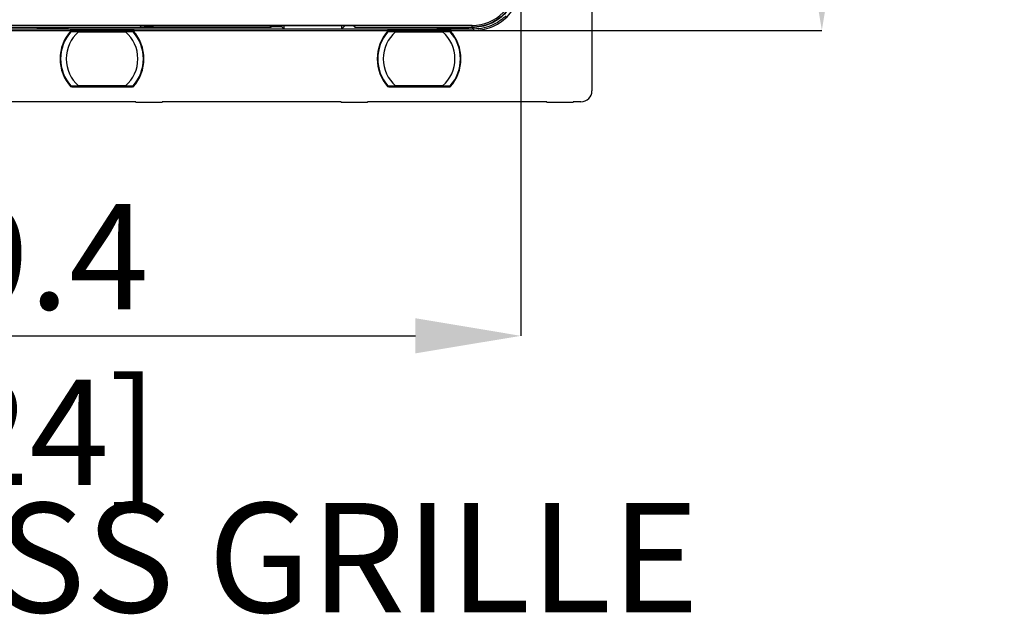
# Model space of a CAD drawing. Units: millimetres. Extents: x 69 to 1126, y 56 to 792.
# Drawn here: x 607 to 726, y 433 to 505 of the extents above; entities that cross this region are included whole.
import ezdxf

# ---------------------------------------------------------------- set-up
doc = ezdxf.new("R2010")
doc.units = ezdxf.units.MM
doc.header["$PDSIZE"] = -1
doc.layers.add('10', color=1, linetype='Continuous')
doc.styles.add('SLDTEXTSTYLE0', font='TXT', dxfattribs={"width": 0.663})
doc.styles.add('SLDTEXTSTYLE3', font='TXT', dxfattribs={"width": 0.7})
doc.dimstyles.new('SLDDIMSTYLE0', dxfattribs={"dimtxt": 12.733073, "dimasz": 12.733073, "dimexe": 0, "dimexo": 0.0625, "dimgap": 3.183268, "dimtad": 1, "dimdec": 1, "dimlfac": 1.5, "dimrnd": 1e-09, "dimzin": 12, "dimdsep": 46, "dimtxsty": 'SLDTEXTSTYLE3', "dimsah": 1, "dimcen": 0.09, "dimadec": 0, "dimazin": 3, "dimtfac": 1, "dimtdec": 1, "dimtofl": 0, "dimtmove": 0, "dimatfit": 3, "dimfxl": 1, "dimfrac": 2, "dimtolj": 1, "dimtzin": 12, "dimarcsym": 0})

# ---------------------------------------------------------------- blocks, each defined once
blk = doc.blocks.new('_D_7')
at = {"layer": '10', "color": 0, "lineweight": -2, "transparency": 16777216}
for p, q in [((527.57, 509), (527.57, 466.47)), ((667.17, 509), (667.17, 466.47)), ((540.3, 466.47), (654.43, 466.47))]:
    blk.add_line(p, q, dxfattribs=at)
at = {"layer": '10', "color": 0, "transparency": 16777216}
for points in [[(540.3, 468.6), (540.3, 464.35), (527.57, 466.47)], [(654.43, 468.6), (654.43, 464.35), (667.17, 466.47)]]:
    blk.add_solid(points, dxfattribs=at)
at = {"layer": 'Defpoints', "color": 0, "transparency": 16777216}
for p in [(527.57, 509.06), (667.17, 509.06), (667.17, 466.47)]:
    blk.add_point(p, dxfattribs=at)
at = {"layer": '10', "color": 0, "transparency": 16777216, "insert": (600.51, 482.39), "char_height": 12.7331, "attachment_point": 2, "style": 'SLDTEXTSTYLE3'}
blk.add_mtext('\\A1;209.4 [8.24]', dxfattribs=at)
blk = doc.blocks.new('_D_8')
at = {"layer": '10', "color": 0, "lineweight": -2, "transparency": 16777216}
for p, q in [((661.56, 747.12), (703.56, 747.12)), ((703.56, 734.39), (703.56, 516.13)), ((661.56, 503.39), (703.56, 503.39))]:
    blk.add_line(p, q, dxfattribs=at)
at = {"layer": '10', "color": 0, "transparency": 16777216}
for points in [[(701.44, 734.39), (705.69, 734.39), (703.56, 747.12)], [(701.44, 516.13), (705.69, 516.13), (703.56, 503.39)]]:
    blk.add_solid(points, dxfattribs=at)
at = {"layer": 'Defpoints', "color": 0, "transparency": 16777216}
for p in [(661.5, 747.12), (661.5, 503.39), (703.56, 503.39)]:
    blk.add_point(p, dxfattribs=at)
at = {"layer": '10', "color": 0, "transparency": 16777216, "insert": (687.65, 621.41), "char_height": 12.7331, "attachment_point": 2, "rotation": 90, "style": 'SLDTEXTSTYLE3'}
blk.add_mtext('\\A1;365.6 [14.39]', dxfattribs=at)

msp = doc.modelspace()

# ---------------------------------------------------------------- linework, layer by layer
at = {"color": 7, "linetype": 'Continuous', "lineweight": 25}
for p, q in [((675.768, 515.059), (675.768, 496.091)), ((661.303, 504.003), (533.906, 504.003)), ((612.739, 503.559), (581.996, 503.559)), ((591.405, 503.784), (608.647, 503.784)), ((608.647, 503.784), (612.494, 503.784)), ((608.647, 503.718), (608.647, 503.784)), ((612.494, 503.718), (608.647, 503.718)), ((612.494, 503.784), (622.765, 503.784)), ((612.494, 503.784), (621.109, 503.784)), ((612.494, 503.784), (612.494, 503.718)), ((620.27, 503.559), (612.799, 503.559)), ((651.073, 503.559), (620.329, 503.559)), ((621.109, 503.784), (621.316, 503.991)), ((621.316, 503.991), (646.972, 503.991)), ((622.765, 503.795), (636.9, 503.795)), ((622.765, 503.784), (622.765, 503.795)), ((622.765, 503.784), (636.889, 503.784)), ((636.889, 503.784), (636.9, 503.795)), ((636.9, 503.795), (636.9, 503.991)), ((636.9, 503.784), (636.978, 503.784)), ((636.978, 503.784), (636.978, 503.991)), ((637.068, 503.874), (636.978, 503.784)), ((637.068, 503.874), (638.244, 503.874)), ((638.244, 503.874), (638.534, 503.584)), ((638.534, 503.991), (638.534, 503.584)), ((638.534, 503.584), (645.534, 503.584)), ((645.942, 503.991), (645.534, 503.584)), ((645.534, 503.584), (645.534, 503.991)), ((645.942, 503.991), (646.884, 503.991)), ((646.884, 503.991), (647.091, 503.784)), ((646.972, 503.991), (647.179, 503.784)), ((647.091, 503.784), (647.091, 503.873)), ((647.091, 503.784), (657.022, 503.784)), ((647.179, 503.784), (657.022, 503.784)), ((658.603, 503.559), (651.132, 503.559)), ((657.022, 503.784), (660.869, 503.784)), ((657.022, 503.718), (657.022, 503.784)), ((660.869, 503.718), (657.022, 503.718)), ((661.5, 503.559), (658.663, 503.559)), ((660.869, 503.784), (661.303, 503.784)), ((660.869, 503.784), (661.303, 503.784)), ((660.869, 503.784), (660.869, 503.718)), ((661.303, 503.784), (661.303, 504.003)), ((661.303, 503.784), (661.303, 503.759)), ((661.303, 503.755), (661.5, 503.559)), ((581.996, 503.392), (612.739, 503.392)), ((612.769, 503.348), (620.3, 503.348)), ((612.814, 503.287), (612.77, 503.326)), ((612.866, 503.34), (612.775, 503.333)), ((612.799, 503.405), (620.27, 503.405)), ((612.799, 503.405), (612.799, 503.403)), ((620.155, 503.34), (612.914, 503.34)), ((619.374, 503.291), (613.695, 503.291)), ((613.695, 503.273), (619.374, 503.273)), ((613.695, 503.231), (619.374, 503.231)), ((620.203, 503.34), (620.293, 503.333)), ((620.299, 503.326), (620.255, 503.287)), ((620.329, 503.392), (651.073, 503.392)), ((651.102, 503.348), (658.633, 503.348)), ((651.148, 503.287), (651.104, 503.326)), ((651.199, 503.34), (651.109, 503.333)), ((658.603, 503.405), (651.132, 503.405)), ((658.488, 503.34), (651.247, 503.34)), ((657.707, 503.291), (652.028, 503.291)), ((652.028, 503.273), (657.707, 503.273)), ((652.028, 503.231), (657.707, 503.231)), ((658.536, 503.34), (658.627, 503.333)), ((658.632, 503.326), (658.588, 503.287)), ((658.663, 503.392), (661.5, 503.392)), ((620.3, 496.567), (612.769, 496.567)), ((612.77, 496.588), (612.814, 496.628)), ((612.866, 496.575), (612.775, 496.581)), ((612.914, 496.574), (620.155, 496.574)), ((619.374, 496.684), (613.695, 496.684)), ((619.374, 496.642), (613.695, 496.642)), ((613.695, 496.624), (619.374, 496.624)), ((620.203, 496.575), (620.293, 496.581)), ((620.255, 496.628), (620.299, 496.588)), ((620.292, 496.659), (620.293, 496.66)), ((658.633, 496.567), (651.102, 496.567)), ((651.104, 496.588), (651.148, 496.628)), ((651.199, 496.575), (651.109, 496.581)), ((651.247, 496.574), (658.488, 496.574)), ((657.707, 496.684), (652.028, 496.684)), ((657.707, 496.642), (652.028, 496.642)), ((652.028, 496.624), (657.707, 496.624)), ((658.536, 496.575), (658.627, 496.581)), ((658.588, 496.628), (658.632, 496.588)), ((658.626, 496.659), (658.627, 496.66)), ((620.614, 494.757), (598.958, 494.757)), ((620.614, 494.757), (620.614, 494.691)), ((623.799, 494.691), (620.614, 494.691)), ((645.455, 494.757), (623.799, 494.757)), ((623.799, 494.691), (623.799, 494.757)), ((645.455, 494.757), (645.455, 494.691)), ((648.639, 494.691), (645.455, 494.691)), ((670.296, 494.757), (648.639, 494.757)), ((648.639, 494.691), (648.639, 494.757)), ((670.296, 494.757), (670.296, 494.691)), ((673.48, 494.691), (670.296, 494.691)), ((674.434, 494.757), (673.48, 494.757)), ((673.48, 494.691), (673.48, 494.757))]:
    msp.add_line(p, q, dxfattribs=at)
at = {"color": 7, "linetype": 'Continuous', "lineweight": 25, "flags": 128}
for points in [[(612.775, 503.333), (612.772, 503.34), (612.77, 503.346), (612.769, 503.348)], [(620.293, 503.333), (620.296, 503.34), (620.299, 503.346), (620.3, 503.348)], [(651.109, 503.333), (651.106, 503.34), (651.103, 503.346), (651.102, 503.348)], [(658.627, 503.333), (658.63, 503.34), (658.632, 503.346), (658.633, 503.348)], [(612.775, 496.581), (612.772, 496.575), (612.77, 496.569), (612.769, 496.567)], [(620.293, 496.581), (620.296, 496.575), (620.299, 496.569), (620.3, 496.567)], [(651.109, 496.581), (651.106, 496.575), (651.103, 496.569), (651.102, 496.567)], [(658.627, 496.581), (658.63, 496.575), (658.632, 496.569), (658.633, 496.567)]]:
    msp.add_lwpolyline(points, dxfattribs=at)
at = {"color": 7, "linetype": 'Continuous', "lineweight": 25}
for centre, radius, start, end in [((616.534, 499.957), 5.067, 138, 222), ((616.534, 499.957), 5.052, 138.17157, 221.82843), ((616.534, 499.957), 5, 138.96398, 221.03602), ((616.534, 499.957), 4.333, 130.94101, 229.05899), ((616.534, 499.957), 5, 138.65202, 138.96398), ((616.534, 499.957), 4.333, 310.94101, 49.05899), ((616.534, 499.957), 5, 41.04743, 41.38014), ((616.534, 499.957), 5.052, 318.17157, 41.82843), ((616.534, 499.957), 5.067, 318, 42), ((616.534, 499.957), 5, 318.96398, 41.03602), ((654.868, 499.957), 5.067, 138, 222), ((654.868, 499.957), 5.052, 138.17157, 221.82843), ((654.868, 499.957), 5, 138.96398, 221.03602), ((654.868, 499.957), 4.333, 130.94101, 229.05899), ((654.868, 499.957), 5, 138.65202, 138.96398), ((654.868, 499.957), 4.333, 310.94101, 49.05899), ((654.868, 499.957), 5, 41.04743, 41.38014), ((654.868, 499.957), 5.052, 318.17157, 41.82843), ((654.868, 499.957), 5.067, 318, 42), ((654.868, 499.957), 5, 318.96398, 41.03602), ((616.534, 499.957), 5, 221.04312, 221.3856), ((654.868, 499.957), 5, 221.04312, 221.3856)]:
    msp.add_arc(centre, radius, start, end, dxfattribs=at)
for centre, major_axis, ratio, start_param, end_param in [((616.875, 500.336), (3.415, 3.793), 0.9950127, 1.6719598, 1.6736901), ((613.025, 503.207), (0.178, -0.159), 0.0582941, 3.6615198, 4.0787952), ((613.091, 503.28), (0.178, -0.06), 0.0353761, 3.0449653, 4.607035), ((619.977, 503.28), (0.178, 0.06), 0.0353761, 4.817743, 6.3798127), ((620.044, 503.207), (0.178, 0.159), 0.0582941, 5.3494423, 5.7632582), ((616.194, 500.336), (-3.415, 3.793), 0.9950127, 4.6094952, 4.6112256), ((655.208, 500.336), (3.415, 3.793), 0.9950127, 1.6719598, 1.6736901), ((651.358, 503.207), (0.178, -0.159), 0.0582941, 3.6615198, 4.0787952), ((651.425, 503.28), (0.178, -0.06), 0.0353761, 3.0449653, 4.607035), ((658.311, 503.28), (0.178, 0.06), 0.0353761, 4.817743, 6.3798127), ((658.377, 503.207), (0.178, 0.159), 0.0582941, 5.3494423, 5.7632582), ((654.527, 500.336), (-3.415, 3.793), 0.9950127, 4.6094952, 4.6112256), ((616.875, 499.579), (-3.415, 3.793), 0.9950127, 1.4679025, 1.4696329), ((613.091, 496.634), (0.178, 0.06), 0.0353761, 1.6761504, 3.23822), ((619.977, 496.634), (0.178, -0.06), 0.0353761, 6.1865579, 7.7486276), ((620.044, 496.708), (0.178, -0.159), 0.0582941, 0.5199271, 0.7953323), ((616.194, 499.579), (3.415, 3.793), 0.9950127, 4.8135524, 4.8152828), ((655.208, 499.579), (-3.415, 3.793), 0.9950127, 1.4679025, 1.4696329), ((651.358, 496.708), (0.178, 0.159), 0.0582941, 2.2078497, 2.6216655), ((651.425, 496.634), (0.178, 0.06), 0.0353761, 1.6761504, 3.23822), ((658.311, 496.634), (0.178, -0.06), 0.0353761, 6.1865579, 7.7486276), ((658.377, 496.708), (0.178, -0.159), 0.0582941, 0.5199271, 0.7953323), ((654.527, 499.579), (3.415, 3.793), 0.9950127, 4.8135524, 4.8152828), ((674.434, 496.091), (-0.943, 0.943), 0.9999239, 2.3562326, 3.9269527)]:
    msp.add_ellipse(centre, major_axis=major_axis, ratio=ratio, start_param=start_param, end_param=end_param, dxfattribs=at)
for points, knots in [([(666.799, 509.255), (666.799, 508.536), (666.655, 507.818), (666.105, 506.489), (665.697, 505.879), (664.68, 504.861), (664.07, 504.456), (662.741, 503.907), (662.023, 503.759), (661.303, 503.759)], [0, 0, 0, 0, 0.25, 0.25, 0.5, 0.5, 0.75, 0.75, 1, 1, 1, 1]), ([(661.303, 504.003), (661.303, 504.003), (662.68, 504.003), (664.045, 504.569), (665.502, 506.029), (665.892, 506.612), (666.418, 507.881), (666.555, 508.568), (666.555, 509.255), (666.555, 509.255)], [-0.785365, -0.785365, -0.785365, -0.785365, -0.7853453, 0.0000148, 0.0000148, 0.3926949, 0.3926949, 0.7853749, 0.7853798, 0.7853798, 0.7853798, 0.7853798]), ([(666.774, 509.255), (666.774, 509.255), (666.774, 508.539), (666.631, 507.824), (666.083, 506.502), (665.677, 505.895), (664.159, 504.374), (662.737, 503.784), (661.303, 503.784), (661.303, 503.784)], [-0.785365, -0.785365, -0.785365, -0.785365, -0.7853601, -0.39268, -0.39268, 0, 0, 0.7853601, 0.7853799, 0.7853799, 0.7853799, 0.7853799]), ([(661.5, 503.392), (661.834, 503.392), (662.18, 503.422), (662.882, 503.552), (663.237, 503.652), (663.934, 503.928), (664.277, 504.104), (664.925, 504.527), (665.23, 504.775), (665.783, 505.328), (666.031, 505.634), (666.454, 506.282), (666.63, 506.624), (666.907, 507.321), (667.007, 507.677), (667.137, 508.378), (667.166, 508.725), (667.166, 509.059)], [0, 0, 0, 0, 0.125, 0.125, 0.25, 0.25, 0.375, 0.375, 0.5, 0.5, 0.625, 0.625, 0.75, 0.75, 0.875, 0.875, 1, 1, 1, 1]), ([(665.192, 505.366), (664.683, 504.857), (664.073, 504.449), (662.743, 503.898), (662.023, 503.755), (661.303, 503.755)], [0, 0, 0, 0, 0.5, 0.5, 1, 1, 1, 1]), ([(665.388, 505.17), (664.951, 504.734), (663.76, 503.888), (662.323, 503.559), (661.5, 503.559)], [0, 0, 0, 0, 0.2143021, 0.50001639, 0.50001639, 0.50001639, 0.50001639]), ([(622.765, 503.795), (622.491, 503.804), (621.999, 503.821), (621.525, 503.948), (621.315, 504.004)], [0, 0, 0, 0, 0.558548, 1, 1, 1, 1]), ([(622.765, 503.784), (622.49, 503.793), (622.001, 503.81), (621.529, 503.936), (621.323, 503.991)], [0, 0, 0, 0, 0.5631273, 1, 1, 1, 1]), ([(637.073, 503.991), (637.073, 503.969), (637.071, 503.892), (637.069, 503.881), (637.068, 503.874)], [0, 0, 0, 0, 0.2923257, 1, 1, 1, 1]), ([(638.244, 503.874), (638.243, 503.881), (638.241, 503.892), (638.24, 503.969), (638.239, 503.991)], [0, 0, 0, 0, 0.7076998, 1, 1, 1, 1]), ([(612.799, 503.403), (612.789, 503.403), (612.769, 503.402), (612.749, 503.395), (612.739, 503.392)], [0, 0, 0, 0, 0.489934, 1, 1, 1, 1]), ([(612.776, 503.255), (612.777, 503.256), (612.779, 503.259), (612.784, 503.264), (612.788, 503.268)], [0, 0, 0, 0, 0.251571, 1, 1, 1, 1]), ([(612.792, 503.27), (612.791, 503.269), (612.784, 503.264), (612.78, 503.259), (612.777, 503.255)], [0, 0, 0, 0, 0.261264, 1, 1, 1, 1]), ([(612.788, 503.268), (612.788, 503.269), (612.79, 503.27), (612.79, 503.27), (612.79, 503.27)], [0, 0, 0, 0, 0.5555911, 1, 1, 1, 1]), ([(612.79, 503.27), (612.793, 503.273), (612.799, 503.279), (612.81, 503.286), (612.822, 503.29), (612.831, 503.29), (612.835, 503.291)], [0, 0, 0, 0, 0.2499954, 0.4999885, 0.7499579, 1, 1, 1, 1]), ([(612.79, 503.27), (612.797, 503.27), (612.81, 503.27), (612.879, 503.267), (612.983, 503.263), (613.146, 503.256), (613.387, 503.245), (613.588, 503.236), (613.695, 503.231)], [0, 0, 0, 0, 0.1178667, 0.2399794, 0.3691575, 0.5073676, 0.73678, 1, 1, 1, 1]), ([(613.695, 503.291), (613.588, 503.291), (613.375, 503.291), (613.099, 503.291), (612.891, 503.291), (612.854, 503.291), (612.835, 503.291)], [0, 0, 0, 0, 0.281074, 0.5615166, 0.7812862, 1, 1, 1, 1]), ([(620.234, 503.291), (620.22, 503.291), (620.191, 503.291), (620.047, 503.291), (619.784, 503.291), (619.543, 503.291), (619.374, 503.291)], [0, 0, 0, 0, 0.1860838, 0.3730177, 0.560606, 1, 1, 1, 1]), ([(619.374, 503.231), (619.481, 503.236), (619.681, 503.245), (619.923, 503.256), (620.086, 503.263), (620.189, 503.267), (620.259, 503.27), (620.272, 503.27), (620.279, 503.27)], [0, 0, 0, 0, 0.26326, 0.4926406, 0.6308602, 0.7600406, 0.8821477, 1, 1, 1, 1]), ([(620.279, 503.27), (620.276, 503.273), (620.27, 503.279), (620.258, 503.286), (620.246, 503.29), (620.238, 503.29), (620.234, 503.291)], [0, 0, 0, 0, 0.2500421, 0.5000115, 0.7500046, 1, 1, 1, 1]), ([(620.279, 503.27), (620.279, 503.27), (620.279, 503.27), (620.28, 503.269), (620.281, 503.268)], [0, 0, 0, 0, 0.5636446, 1, 1, 1, 1]), ([(620.281, 503.268), (620.286, 503.263), (620.291, 503.258), (620.293, 503.255), (620.293, 503.254)], [0, 0, 0, 0, 0.9427378, 1, 1, 1, 1]), ([(651.126, 503.27), (651.124, 503.269), (651.118, 503.264), (651.113, 503.259), (651.11, 503.255)], [0, 0, 0, 0, 0.261264, 1, 1, 1, 1]), ([(651.11, 503.255), (651.11, 503.256), (651.113, 503.259), (651.117, 503.264), (651.121, 503.268)], [0, 0, 0, 0, 0.251571, 1, 1, 1, 1]), ([(651.121, 503.268), (651.122, 503.269), (651.123, 503.27), (651.123, 503.27), (651.124, 503.27)], [0, 0, 0, 0, 0.5555911, 1, 1, 1, 1]), ([(651.124, 503.27), (651.127, 503.273), (651.133, 503.279), (651.144, 503.286), (651.156, 503.29), (651.164, 503.29), (651.169, 503.291)], [0, 0, 0, 0, 0.2499954, 0.4999885, 0.7499579, 1, 1, 1, 1]), ([(651.124, 503.27), (651.13, 503.27), (651.143, 503.27), (651.213, 503.267), (651.316, 503.263), (651.48, 503.256), (651.721, 503.245), (651.921, 503.236), (652.028, 503.231)], [0, 0, 0, 0, 0.1178667, 0.2399794, 0.3691575, 0.5073676, 0.73678, 1, 1, 1, 1]), ([(652.028, 503.291), (651.921, 503.291), (651.708, 503.291), (651.433, 503.291), (651.225, 503.291), (651.187, 503.291), (651.169, 503.291)], [0, 0, 0, 0, 0.281074, 0.5615166, 0.7812862, 1, 1, 1, 1]), ([(658.567, 503.291), (658.553, 503.291), (658.525, 503.291), (658.38, 503.291), (658.117, 503.291), (657.876, 503.291), (657.707, 503.291)], [0, 0, 0, 0, 0.1860838, 0.3730177, 0.560606, 1, 1, 1, 1]), ([(657.707, 503.231), (657.814, 503.236), (658.015, 503.245), (658.256, 503.256), (658.42, 503.263), (658.523, 503.267), (658.593, 503.27), (658.606, 503.27), (658.612, 503.27)], [0, 0, 0, 0, 0.26326, 0.4926406, 0.6308602, 0.7600406, 0.8821477, 1, 1, 1, 1]), ([(658.612, 503.27), (658.609, 503.273), (658.603, 503.279), (658.592, 503.286), (658.58, 503.29), (658.571, 503.29), (658.567, 503.291)], [0, 0, 0, 0, 0.2500421, 0.5000115, 0.7500046, 1, 1, 1, 1]), ([(658.612, 503.27), (658.612, 503.27), (658.613, 503.27), (658.614, 503.269), (658.614, 503.268)], [0, 0, 0, 0, 0.5636446, 1, 1, 1, 1]), ([(658.614, 503.268), (658.619, 503.263), (658.624, 503.258), (658.626, 503.255), (658.626, 503.254)], [0, 0, 0, 0, 0.9427378, 1, 1, 1, 1]), ([(612.788, 496.647), (612.783, 496.651), (612.778, 496.657), (612.776, 496.66), (612.776, 496.66)], [0, 0, 0, 0, 0.9424497, 1, 1, 1, 1]), ([(612.79, 496.644), (612.79, 496.644), (612.79, 496.645), (612.788, 496.646), (612.788, 496.647)], [0, 0, 0, 0, 0.5636471, 1, 1, 1, 1]), ([(613.695, 496.684), (613.587, 496.679), (613.387, 496.669), (613.145, 496.659), (612.982, 496.652), (612.879, 496.648), (612.809, 496.645), (612.797, 496.644), (612.79, 496.644)], [0, 0, 0, 0, 0.2646289, 0.4929072, 0.6312666, 0.7604654, 0.882444, 1, 1, 1, 1]), ([(612.835, 496.624), (612.831, 496.624), (612.822, 496.625), (612.81, 496.629), (612.799, 496.635), (612.793, 496.641), (612.79, 496.644)], [0, 0, 0, 0, 0.2500421, 0.5000115, 0.7500046, 1, 1, 1, 1]), ([(612.835, 496.624), (612.849, 496.624), (612.876, 496.624), (613.022, 496.624), (613.283, 496.624), (613.525, 496.624), (613.695, 496.624)], [0, 0, 0, 0, 0.1862955, 0.3732301, 0.5598411, 1, 1, 1, 1]), ([(620.279, 496.644), (620.272, 496.644), (620.259, 496.645), (620.189, 496.648), (620.086, 496.652), (619.923, 496.659), (619.681, 496.669), (619.481, 496.679), (619.374, 496.684)], [0, 0, 0, 0, 0.1178669, 0.2399786, 0.3691542, 0.5073605, 0.7367723, 1, 1, 1, 1]), ([(619.374, 496.624), (619.481, 496.624), (619.694, 496.624), (619.969, 496.624), (620.177, 496.624), (620.215, 496.624), (620.234, 496.624)], [0, 0, 0, 0, 0.2810785, 0.5615239, 0.7812905, 1, 1, 1, 1]), ([(620.234, 496.624), (620.238, 496.624), (620.246, 496.625), (620.258, 496.629), (620.27, 496.635), (620.276, 496.641), (620.279, 496.644)], [0, 0, 0, 0, 0.2499954, 0.4999885, 0.7499579, 1, 1, 1, 1]), ([(620.281, 496.647), (620.28, 496.646), (620.279, 496.645), (620.279, 496.644), (620.279, 496.644)], [0, 0, 0, 0, 0.5558443, 1, 1, 1, 1]), ([(620.298, 496.667), (620.296, 496.664), (620.292, 496.659), (620.284, 496.65), (620.281, 496.647)], [0, 0, 0, 0, 0.5632321, 1, 1, 1, 1]), ([(651.121, 496.647), (651.117, 496.651), (651.112, 496.657), (651.109, 496.66), (651.109, 496.66)], [0, 0, 0, 0, 0.9424497, 1, 1, 1, 1]), ([(651.124, 496.644), (651.123, 496.644), (651.123, 496.645), (651.122, 496.646), (651.121, 496.647)], [0, 0, 0, 0, 0.5636471, 1, 1, 1, 1]), ([(652.028, 496.684), (651.921, 496.679), (651.72, 496.669), (651.479, 496.659), (651.316, 496.652), (651.212, 496.648), (651.143, 496.645), (651.13, 496.644), (651.124, 496.644)], [0, 0, 0, 0, 0.2646289, 0.4929072, 0.6312666, 0.7604654, 0.882444, 1, 1, 1, 1]), ([(651.169, 496.624), (651.164, 496.624), (651.156, 496.625), (651.144, 496.629), (651.133, 496.635), (651.127, 496.641), (651.124, 496.644)], [0, 0, 0, 0, 0.2500421, 0.5000115, 0.7500046, 1, 1, 1, 1]), ([(651.169, 496.624), (651.182, 496.624), (651.209, 496.624), (651.355, 496.624), (651.617, 496.624), (651.858, 496.624), (652.028, 496.624)], [0, 0, 0, 0, 0.1862955, 0.3732301, 0.5598411, 1, 1, 1, 1]), ([(658.612, 496.644), (658.606, 496.644), (658.593, 496.645), (658.523, 496.648), (658.42, 496.652), (658.256, 496.659), (658.015, 496.669), (657.814, 496.679), (657.707, 496.684)], [0, 0, 0, 0, 0.1178669, 0.2399786, 0.3691542, 0.5073605, 0.7367723, 1, 1, 1, 1]), ([(657.707, 496.624), (657.814, 496.624), (658.028, 496.624), (658.303, 496.624), (658.511, 496.624), (658.548, 496.624), (658.567, 496.624)], [0, 0, 0, 0, 0.2810785, 0.5615239, 0.7812905, 1, 1, 1, 1]), ([(658.567, 496.624), (658.571, 496.624), (658.58, 496.625), (658.592, 496.629), (658.603, 496.635), (658.609, 496.641), (658.612, 496.644)], [0, 0, 0, 0, 0.2499954, 0.4999885, 0.7499579, 1, 1, 1, 1]), ([(658.614, 496.647), (658.614, 496.646), (658.612, 496.645), (658.612, 496.644), (658.612, 496.644)], [0, 0, 0, 0, 0.5558443, 1, 1, 1, 1]), ([(658.632, 496.667), (658.629, 496.664), (658.626, 496.659), (658.618, 496.65), (658.614, 496.647)], [0, 0, 0, 0, 0.5632321, 1, 1, 1, 1])]:
    msp.add_open_spline(points, degree=3, knots=knots, dxfattribs=at)
for points in [[(612.799, 503.559), (612.779, 503.559), (612.759, 503.559), (612.739, 503.559)], [(612.739, 503.559), (612.739, 503.558), (612.739, 503.54), (612.739, 503.509)], [(612.799, 503.559), (612.799, 503.558), (612.799, 503.542), (612.799, 503.513)], [(620.329, 503.559), (620.309, 503.559), (620.29, 503.559), (620.27, 503.559)], [(620.27, 503.559), (620.27, 503.558), (620.27, 503.542), (620.27, 503.513)], [(620.329, 503.559), (620.329, 503.558), (620.329, 503.54), (620.329, 503.509)], [(651.132, 503.559), (651.113, 503.559), (651.093, 503.559), (651.073, 503.559)], [(651.073, 503.559), (651.073, 503.558), (651.073, 503.54), (651.073, 503.509)], [(651.132, 503.559), (651.132, 503.558), (651.132, 503.542), (651.132, 503.513)], [(658.663, 503.559), (658.643, 503.559), (658.623, 503.559), (658.603, 503.559)], [(658.603, 503.559), (658.603, 503.558), (658.603, 503.542), (658.603, 503.513)], [(658.663, 503.559), (658.663, 503.558), (658.663, 503.54), (658.663, 503.509)], [(661.5, 503.509), (661.5, 503.54), (661.5, 503.558), (661.5, 503.559)], [(612.739, 503.509), (612.739, 503.479), (612.739, 503.435), (612.739, 503.392)], [(612.799, 503.513), (612.799, 503.485), (612.799, 503.446), (612.799, 503.405)], [(612.866, 503.34), (612.87, 503.34), (612.887, 503.34), (612.914, 503.34)], [(613.695, 503.273), (613.695, 503.276), (613.695, 503.281), (613.695, 503.286), (613.695, 503.29), (613.695, 503.29), (613.695, 503.291)], [(613.695, 503.231), (613.695, 503.235), (613.695, 503.242), (613.695, 503.254), (613.695, 503.264), (613.695, 503.27), (613.695, 503.273)], [(619.374, 503.273), (619.374, 503.276), (619.374, 503.281), (619.374, 503.286), (619.374, 503.29), (619.374, 503.29), (619.374, 503.291)], [(619.374, 503.231), (619.374, 503.235), (619.374, 503.242), (619.374, 503.254), (619.374, 503.264), (619.374, 503.27), (619.374, 503.273)], [(620.203, 503.34), (620.199, 503.34), (620.182, 503.34), (620.155, 503.34)], [(620.27, 503.513), (620.27, 503.485), (620.27, 503.446), (620.27, 503.405)], [(620.27, 503.405), (620.27, 503.404), (620.27, 503.404), (620.27, 503.403)], [(620.27, 503.403), (620.291, 503.403), (620.313, 503.398), (620.329, 503.392)], [(620.329, 503.509), (620.329, 503.479), (620.329, 503.435), (620.329, 503.392)], [(651.073, 503.509), (651.073, 503.479), (651.073, 503.435), (651.073, 503.392)], [(651.073, 503.392), (651.089, 503.398), (651.111, 503.403), (651.132, 503.403)], [(651.132, 503.513), (651.132, 503.485), (651.132, 503.446), (651.132, 503.405)], [(651.132, 503.403), (651.132, 503.404), (651.132, 503.404), (651.132, 503.405)], [(651.199, 503.34), (651.203, 503.34), (651.221, 503.34), (651.247, 503.34)], [(652.028, 503.273), (652.028, 503.276), (652.028, 503.281), (652.028, 503.286), (652.028, 503.29), (652.028, 503.29), (652.028, 503.291)], [(652.028, 503.231), (652.028, 503.235), (652.028, 503.242), (652.028, 503.254), (652.028, 503.264), (652.028, 503.27), (652.028, 503.273)], [(657.707, 503.273), (657.707, 503.276), (657.707, 503.281), (657.707, 503.286), (657.707, 503.29), (657.707, 503.29), (657.707, 503.291)], [(657.707, 503.231), (657.707, 503.235), (657.707, 503.242), (657.707, 503.254), (657.707, 503.264), (657.707, 503.27), (657.707, 503.273)], [(658.536, 503.34), (658.532, 503.34), (658.515, 503.34), (658.488, 503.34)], [(658.603, 503.513), (658.603, 503.485), (658.603, 503.446), (658.603, 503.405)], [(658.603, 503.405), (658.603, 503.404), (658.603, 503.404), (658.603, 503.403)], [(658.603, 503.403), (658.625, 503.403), (658.646, 503.398), (658.663, 503.392)], [(658.663, 503.509), (658.663, 503.479), (658.663, 503.435), (658.663, 503.392)], [(661.5, 503.392), (661.5, 503.435), (661.5, 503.479), (661.5, 503.509)], [(612.866, 496.575), (612.87, 496.574), (612.887, 496.574), (612.914, 496.574)], [(613.695, 496.642), (613.695, 496.644), (613.695, 496.65), (613.695, 496.661), (613.695, 496.672), (613.695, 496.68), (613.695, 496.684)], [(613.695, 496.624), (613.695, 496.624), (613.695, 496.625), (613.695, 496.628), (613.695, 496.634), (613.695, 496.639), (613.695, 496.642)], [(619.374, 496.642), (619.374, 496.644), (619.374, 496.65), (619.374, 496.661), (619.374, 496.672), (619.374, 496.68), (619.374, 496.684)], [(619.374, 496.624), (619.374, 496.624), (619.374, 496.625), (619.374, 496.628), (619.374, 496.634), (619.374, 496.639), (619.374, 496.642)], [(620.203, 496.575), (620.199, 496.574), (620.182, 496.574), (620.155, 496.574)], [(651.199, 496.575), (651.203, 496.574), (651.22, 496.574), (651.247, 496.574)], [(652.028, 496.642), (652.028, 496.644), (652.028, 496.65), (652.028, 496.661), (652.028, 496.672), (652.028, 496.68), (652.028, 496.684)], [(652.028, 496.624), (652.028, 496.624), (652.028, 496.625), (652.028, 496.628), (652.028, 496.634), (652.028, 496.639), (652.028, 496.642)], [(657.707, 496.642), (657.707, 496.644), (657.707, 496.65), (657.707, 496.661), (657.707, 496.672), (657.707, 496.68), (657.707, 496.684)], [(657.707, 496.624), (657.707, 496.624), (657.707, 496.625), (657.707, 496.628), (657.707, 496.634), (657.707, 496.639), (657.707, 496.642)], [(658.536, 496.575), (658.532, 496.574), (658.515, 496.574), (658.488, 496.574)]]:
    msp.add_open_spline(points, degree=3, dxfattribs=at)

# ---------------------------------------------------------------- texts
at = {"layer": '10', "insert": (537.084, 446.271), "char_height": 13.22917, "attachment_point": 1, "style": 'SLDTEXTSTYLE0'}
msp.add_mtext(' TRIMLESS GRILLE', dxfattribs=at)

# ---------------------------------------------------------------- dimensions: what is measured, and where the dimension line sits
at = {"layer": '10'}
dim = msp.add_linear_dim(base=(703.564, 503.392), p1=(661.5, 747.122), p2=(661.5, 503.392), angle=90, dimstyle='SLDDIMSTYLE0', dxfattribs=at)
dim.commit()
dim.dimension.update_dxf_attribs({"geometry": '_D_8', "text_midpoint": (703.564, 621.411), "dimtype": 160})
dim = msp.add_linear_dim(base=(667.166, 466.474), p1=(527.569, 509.059), p2=(667.166, 509.059), dimstyle='SLDDIMSTYLE0', dxfattribs=at)
dim.commit()
dim.dimension.update_dxf_attribs({"geometry": '_D_7', "text_midpoint": (600.507, 466.474), "dimtype": 160})

doc.saveas('drawing.dxf')
